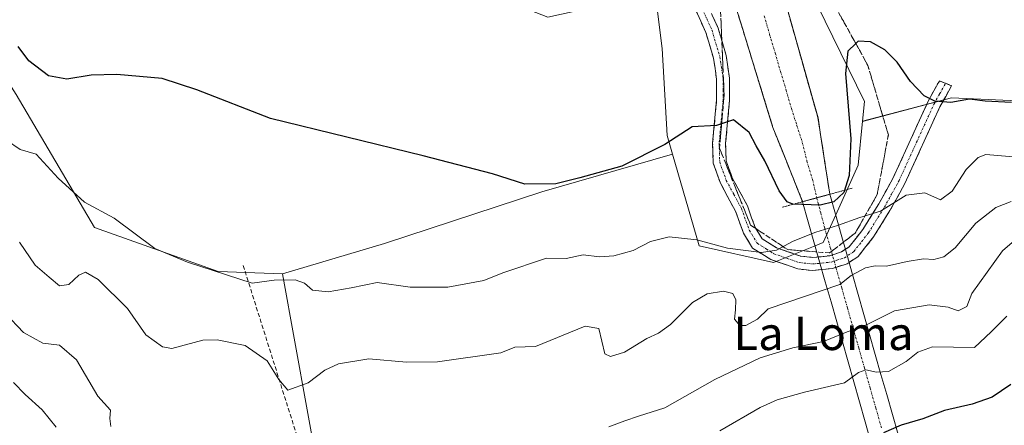
# Model space of a CAD drawing. Units: metres. Extents: x 631896 to 635367, y 4699607 to 4701986.
# Drawn here: x 633938 to 634174, y 4700909 to 4701006 of the extents above; entities that cross this region are included whole.
import ezdxf
from ezdxf.enums import TextEntityAlignment as Align

# ---------------------------------------------------------------- set-up
doc = ezdxf.new("R2010")
doc.units = ezdxf.units.M
doc.header["$MEASUREMENT"] = 0
for name, pattern in [('TRAZO_Y_PUNTO', [1, 0.5, -0.25, 0, -0.25]), ('TRAZOS2', [0.375, 0.25, -0.125]), ('TRAZOSX2', [1.5, 1, -0.5])]:
    doc.linetypes.add(name, pattern=pattern)
for name, color, linetype, lineweight in [('Arbolado forestal CxS', 92, 'Continuous', 0), ('Camino', 19, 'TRAZOSX2', 0), ('Camino Cxs', 19, 'Continuous', 0), ('Camino eje', 19, 'TRAZO_Y_PUNTO', 0), ('Corriente artificial Cxs', 5, 'Continuous', 13), ('Corriente artificial eje', 142, 'TRAZO_Y_PUNTO', 0), ('Corriente artificial superficial', 5, 'Continuous', 13), ('Cultivos herbáceos CxS', 92, 'Continuous', 0), ('Curva de nivel maestra', 36, 'Continuous', 30), ('Curva de nivel normal', 36, 'Continuous', 0), ('Layer 0', 7, 'Continuous', 0), ('Matorral CxS', 135, 'Continuous', 0), ('Puente lineal', 2, 'TRAZOS2', 0), ('Senda', 19, 'TRAZOSX2', 0), ('Suelo desnudo CxS', 43, 'Continuous', 0), ('Talud superficial', 39, 'TRAZOSX2', 0), ('Texto cartográfico', 19, 'Continuous', 0)]:
    doc.layers.add(name, color=color, linetype=linetype, lineweight=lineweight)
doc.styles.add('Arial', font='txt', dxfattribs={"height": 0.2})

# ---------------------------------------------------------------- blocks, each defined once
blk = doc.blocks.new('*U152')
at = {"layer": 'Cultivos herbáceos CxS', "color": 92, "linetype": 'Continuous', "lineweight": 0}
blk.add_polyline3d([(634196.7375, 4700986.0231, 450.7594), (634161.5545, 4700987.6485, 450.4882), (634140.1879, 4700982.0067, 452.5483), (634140.6581, 4700986.7877, 452.7036), (634129.2495, 4701009.9859, 448.6791), (634118.6747, 4701025.5859, 447.542), (634116.3302, 4701031.5759, 447.1547), (634113.9857, 4701037.5659, 446.8166), (634110.6401, 4701049.1901, 446.6031), (634110.2622, 4701050.557, 446.5145), (634113.2215, 4701061.7399, 447.5769), (634132.3215, 4701060.5709, 445.7719), (634147.9133, 4701044.9715, 446.5848), (634168.1825, 4701037.1723, 448.4271), (634206.3821, 4701021.9639, 448.1593)], dxfattribs=at)
blk = doc.blocks.new('*U153')
at = {"layer": 'Cultivos herbáceos CxS', "color": 92, "linetype": 'Continuous', "lineweight": 0}
blk.add_polyline3d([(633931.4629, 4701090.5641, 443.6402), (633955.4855, 4701070.8688, 444.6876), (633982.8674, 4701044.2765, 445.6953), (634008.1431, 4701025.2493, 446.6743), (634040.1359, 4701016.5569, 447.0132), (634064.5272, 4701007.0317, 447.3594), (634080.9504, 4701010.6346, 447.4998), (634090.3973, 4701012.2763, 447.7303), (634092.0431, 4700999.4923, 448.2991), (634093.2277, 4700978.5683, 450.2723), (634094.5157, 4700974.1313, 450.9948), (634063.0881, 4700965.0837, 451.3468), (634025.2977, 4700952.6713, 453.0154), (634000.7055, 4700945.3465, 454.9902), (634000.7055, 4700945.3465, 454.9902), (633985.2963, 4700945.9347, 455.3729), (633955.5693, 4700956.5091, 456.6188), (633936.6869, 4700988.4651, 452.7922)], dxfattribs=at)
blk = doc.blocks.new('*U157')
at = {"layer": 'Arbolado forestal CxS', "color": 92, "linetype": 'Continuous', "lineweight": 0}
blk.add_polyline3d([(633936.6869, 4700988.4651, 452.7922), (633955.5693, 4700956.5091, 456.6188), (633985.2963, 4700945.9347, 455.3729), (634000.7055, 4700945.3465, 454.9902), (634009.6245, 4700896.3833, 466.2083)], dxfattribs=at)
blk = doc.blocks.new('*U179')
at = {"layer": 'Curva de nivel normal', "color": 36, "linetype": 'Continuous', "lineweight": 0}
for points in [[(634180.12, 4700956.3, 465), (634173.85, 4700950.93, 465), (634166.51, 4700940.69, 465), (634165.25, 4700937.57, 465), (634163.17, 4700936.5, 465), (634160.81, 4700937.41, 465), (634156.2, 4700937.96, 465), (634147.87, 4700936.49, 465), (634141.34, 4700933.24, 465), (634136.13, 4700931.3, 465), (634130.83, 4700929.17, 465), (634123.42, 4700927.63, 465), (634115.57, 4700925.24, 465), (634104.66, 4700920, 465), (634092.64, 4700913.2, 465), (634086.35, 4700911.24, 465), (634083.08, 4700910.1, 465), (634079.22, 4700908.67, 465)], [(633959.5, 4700908.74, 465), (633959.23, 4700910.64, 465), (633959.38, 4700912.62, 465), (633956.36, 4700916.03, 465), (633951.23, 4700924.73, 465), (633947.14, 4700928.27, 465), (633943.1, 4700928.77, 465), (633938.43, 4700931.27, 465), (633934.02, 4700935.95, 465)]]:
    blk.add_polyline3d(points, dxfattribs=at)
blk = doc.blocks.new('*U188')
at = {"layer": 'Curva de nivel normal', "color": 36, "linetype": 'Continuous', "lineweight": 0}
blk.add_polyline3d([(634176.53, 4700973.52, 455), (634169.83, 4700974.08, 455), (634167.99, 4700973.34, 455), (634165.12, 4700970.43, 455), (634161.76, 4700965.27, 455), (634158.93, 4700963.12, 455), (634155.2, 4700964.8, 455), (634150.66, 4700964.3, 455), (634144.48, 4700960.4, 455), (634139.57, 4700958.93, 455), (634134.17, 4700956.96, 455), (634129, 4700955.42, 455), (634123.53, 4700953.27, 455), (634119.53, 4700951.08, 455), (634115.87, 4700950.47, 455), (634107.74, 4700951.56, 455), (634100.34, 4700953.59, 455), (634093.74, 4700954.3, 455), (634089.2, 4700953.12, 455), (634085.01, 4700950.97, 455), (634080.43, 4700949.69, 455), (634076.98, 4700949.5, 455), (634073.05, 4700949.97, 455), (634068.92, 4700949.07, 455), (634064.18, 4700949.11, 455), (634053.73, 4700945.6, 455), (634049.18, 4700943.82, 455), (634040.51, 4700942.19, 455), (634031.4, 4700942.2, 455), (634023.53, 4700943.28, 455), (634017.23, 4700942, 455), (634011.73, 4700941.07, 455), (634007.97, 4700941.46, 455), (634005.99, 4700943.14, 455), (634003.76, 4700943.92, 455), (633998.71, 4700943.84, 455), (633993.47, 4700943.18, 455), (633977.89, 4700948.19, 455), (633970.02, 4700951.51, 455), (633960.28, 4700958.77, 455), (633953.14, 4700962.63, 455), (633946.78, 4700968.39, 455), (633941.49, 4700974.11, 455), (633937.64, 4700975.24, 455), (633934.36, 4700977.52, 455)], dxfattribs=at)
blk = doc.blocks.new('*U193')
at = {"layer": 'Curva de nivel normal', "color": 36, "linetype": 'Continuous', "lineweight": 0}
for points in [[(633936.04, 4700919.27, 470), (633938.89, 4700916.37, 470), (633942.96, 4700912.72, 470), (633946.32, 4700908.58, 470)], [(634105.87, 4700907.69, 470), (634115.55, 4700913.28, 470), (634119.66, 4700915.09, 470), (634126.25, 4700917, 470), (634135.87, 4700919.18, 470), (634139.2, 4700921.7, 470), (634140.99, 4700922.37, 470), (634143.52, 4700921.75, 470), (634146.45, 4700921.9, 470), (634150.67, 4700924.32, 470), (634153.5, 4700926.55, 470), (634157.05, 4700927.86, 470), (634167.1, 4700927.71, 470), (634171.13, 4700931.48, 470), (634174.91, 4700935.23, 470)]]:
    blk.add_polyline3d(points, dxfattribs=at)
blk = doc.blocks.new('*U195')
at = {"layer": 'Curva de nivel normal', "color": 36, "linetype": 'Continuous', "lineweight": 0}
blk.add_polyline3d([(634175.9, 4700962.79, 460), (634172.21, 4700961.28, 460), (634167.42, 4700957.52, 460), (634162.47, 4700951.65, 460), (634159.77, 4700949.46, 460), (634157.31, 4700948.84, 460), (634154.87, 4700948.99, 460), (634150.89, 4700948.38, 460), (634145.97, 4700947.23, 460), (634143.23, 4700947.28, 460), (634140.87, 4700946.85, 460), (634137.5, 4700945, 460), (634134.73, 4700942.8, 460), (634117.53, 4700936.98, 460), (634114.94, 4700934.53, 460), (634112.13, 4700932.96, 460), (634110.69, 4700932.97, 460), (634109.38, 4700934.48, 460), (634109.66, 4700936.75, 460), (634109.75, 4700939.14, 460), (634109.02, 4700940.64, 460), (634106.75, 4700941.2, 460), (634102.82, 4700940.62, 460), (634099.32, 4700938.52, 460), (634094.01, 4700933.22, 460), (634091.18, 4700931.1, 460), (634088.33, 4700929.86, 460), (634083, 4700926.59, 460), (634079.58, 4700925.5, 460), (634078.27, 4700926.16, 460), (634076.83, 4700932.28, 460), (634073.54, 4700932.8, 460), (634061.53, 4700927.96, 460), (634056.62, 4700927.77, 460), (634053.2, 4700926.41, 460), (634037.97, 4700924.25, 460), (634030.53, 4700924.16, 460), (634021.53, 4700924.96, 460), (634014.22, 4700923.8, 460), (634010.94, 4700922.23, 460), (634006.88, 4700919.18, 460), (634002.04, 4700917.42, 460), (633999.88, 4700920, 460), (633997.06, 4700924.49, 460), (633991.75, 4700928.14, 460), (633985, 4700929.55, 460), (633981.58, 4700929.49, 460), (633974.15, 4700927.43, 460), (633971.88, 4700927.88, 460), (633967.85, 4700930.76, 460), (633963.49, 4700937.1, 460), (633956.45, 4700944.01, 460), (633953.34, 4700945.79, 460), (633951.76, 4700945.07, 460), (633949.34, 4700942.82, 460), (633947.14, 4700942.52, 460), (633944.63, 4700944.59, 460), (633941.24, 4700947.46, 460), (633937.5, 4700952.99, 460)], dxfattribs=at)
blk = doc.blocks.new('*U200')
at = {"layer": 'Curva de nivel maestra', "color": 36, "linetype": 'Continuous', "lineweight": 30}
blk.add_polyline3d([(634175.98, 4700986.54, 450), (634169.68, 4700986.84, 450), (634165.95, 4700987.35, 450), (634161.41, 4700986.54, 450), (634157.61, 4700986.85, 450), (634154.98, 4700988.14, 450), (634151.76, 4700991.54, 450), (634148.56, 4700996.21, 450), (634145.59, 4700999.21, 450), (634142.11, 4701001.12, 450), (634139.17, 4701001.25, 450), (634138.5779, 4701000.6842, 450), (634136.69, 4700998.88, 450), (634136.13, 4700993.48, 450), (634137.41, 4700977.83, 450), (634137, 4700969.04, 450), (634135.67, 4700964.95, 450), (634133.32, 4700962.67, 450), (634130.04, 4700961.86, 450), (634123.46, 4700962.13, 450), (634122.04, 4700962.68, 450), (634120.14, 4700965.3, 450), (634116.7, 4700972.52, 450), (634114.66, 4700976.15, 450), (634112.98, 4700979.31, 450), (634109.18, 4700982.39, 450), (634106.3095, 4700981.4143, 450), (634105.12, 4700981.01, 450), (634099.2, 4700980.69, 450), (634092.7, 4700976.41, 450), (634082.29, 4700971.27, 450), (634072.2, 4700968.45, 450), (634066.46, 4700967.01, 450), (634059.04, 4700966.89, 450), (634051.22, 4700969.38, 450), (634034.55, 4700973.71, 450), (633997.88, 4700982.7, 450), (633980.15, 4700989.6, 450), (633971.83, 4700992.3, 450), (633960.87, 4700993.26, 450), (633954.71, 4700993.08, 450), (633948.85, 4700992.11, 450), (633944.45, 4700992.94, 450), (633939.74, 4700996.57, 450), (633937.19, 4701000.01, 450)], dxfattribs=at)

msp = doc.modelspace()

# ---------------------------------------------------------------- linework, layer by layer
at = {"layer": 'Arbolado forestal CxS', "color": 92, "linetype": 'Continuous', "lineweight": 0}
for points in [[(633802.64, 4701119.74, 445.26), (633806.05, 4701100.64, 447.2), (633829.43, 4701080.92, 448.29), (633844.37, 4701068.61, 448.71), (633871.45, 4701053.44, 449.13), (633896.01, 4701037.57, 448.23), (633918.58, 4701016.98, 449.42), (633936.69, 4700988.47, 452.79), (633955.57, 4700956.51, 456.62), (633985.3, 4700945.93, 455.37), (634000.71, 4700945.35, 454.99)], [(634000.71, 4700945.35, 454.99), (634009.62, 4700896.38, 466.21), (634033.33, 4700816.35, 481.43), (634043.43, 4700791.95, 486.71)]]:
    msp.add_polyline3d(points, dxfattribs=at)
at = {"layer": 'Camino', "color": 19, "linetype": 'TRAZOSX2', "lineweight": 0}
for points in [[(634128.12, 4700946.19), (634124.66, 4700946.56), (634118.18, 4700948.79), (634113.78, 4700951.56), (634111.58, 4700955.14), (634109.66, 4700960.41), (634106.01, 4700967.19), (634104.31, 4700971.93), (634104.16, 4700976.78), (634105.12, 4700987.21), (634105.11, 4700992.14), (634104.35, 4700997.17), (634102.54, 4701003.33), (634100.08, 4701008.72), (634096.47, 4701011.92), (634092.47, 4701014.84)], [(634102.64, 4701010.62), (634105.47, 4701004.42), (634107.4, 4700997.85), (634108.22, 4700992.37), (634108.24, 4700987.07), (634107.28, 4700976.69), (634107.41, 4700972.51), (634108.86, 4700968.46), (634112.51, 4700961.69), (634114.4, 4700956.5), (634116.05, 4700953.81), (634119.54, 4700951.62), (634125.34, 4700949.62), (634128.15, 4700949.32), (634130.23, 4700949.5), (634132.31, 4700949.74), (634135.14, 4700950.64), (634137.01, 4700951.88), (634140.3, 4700956.06), (634144.09, 4700962.18), (634147.58, 4700968.46), (634156, 4700986.88), (634158.69, 4700991.74), (634160.15, 4700991.15)], [(634160.15, 4700991.15), (634161.6, 4700990.55), (634158.78, 4700985.47), (634150.36, 4700967.06), (634146.78, 4700960.6), (634142.86, 4700954.27), (634139.15, 4700949.57), (634136.51, 4700947.8), (634132.96, 4700946.68), (634130.54, 4700946.4), (634128.12, 4700946.19)]]:
    msp.add_lwpolyline(points, dxfattribs=at)
at = {"layer": 'Camino Cxs', "color": 19, "linetype": 'Continuous', "lineweight": 0}
msp.add_polyline3d([(634104.06, 4701007.52, 447.69), (634105.47, 4701004.42, 448.31), (634106.44, 4701001.14, 448.68), (634107.4, 4700997.85, 448.49), (634107.81, 4700995.11, 448.59), (634108.22, 4700992.37, 448.71), (634108.23, 4700989.72, 448.98), (634108.24, 4700987.07, 449.27), (634107.92, 4700983.61, 449.7), (634107.6, 4700980.15, 450.25), (634107.28, 4700976.69, 450.71), (634107.41, 4700972.51, 451.28), (634108.86, 4700968.46, 452.02), (634110.69, 4700965.08, 452.51), (634112.51, 4700961.69, 452.93), (634113.46, 4700959.1, 453.36), (634114.4, 4700956.5, 453.75), (634116.05, 4700953.81, 454.14), (634119.54, 4700951.62, 454.66), (634122.44, 4700950.62, 455.16), (634125.34, 4700949.62, 456.02), (634128.15, 4700949.32, 456.56), (634130.23, 4700949.5, 456.85), (634132.31, 4700949.74, 457.08), (634135.14, 4700950.64, 457.24), (634137.01, 4700951.88, 457.15), (634138.66, 4700953.97, 456.4), (634140.3, 4700956.06, 455.59), (634142.2, 4700959.12, 454.95), (634144.09, 4700962.18, 454.34), (634145.84, 4700965.32, 453.84), (634147.58, 4700968.46, 453.51), (634149.26, 4700972.14, 453.16), (634150.95, 4700975.83, 452.47), (634152.63, 4700979.51, 451.74), (634154.32, 4700983.2, 450.88), (634156, 4700986.88, 450.07), (634157.35, 4700989.31, 449.62), (634158.69, 4700991.74, 449.31), (634161.6, 4700990.55, 449.32), (634160.19, 4700988.01, 449.65), (634158.78, 4700985.47, 450.13), (634157.1, 4700981.79, 450.81), (634155.41, 4700978.11, 451.69), (634153.73, 4700974.42, 452.56), (634152.04, 4700970.74, 453.35), (634150.36, 4700967.06, 454.22), (634148.57, 4700963.83, 454.71), (634146.78, 4700960.6, 455.09), (634144.82, 4700957.44, 455.87), (634142.86, 4700954.27, 456.53), (634141.01, 4700951.92, 457.08), (634139.15, 4700949.57, 457.96), (634136.51, 4700947.8, 458.17), (634132.96, 4700946.68, 457.98), (634130.54, 4700946.4, 457.61), (634128.12, 4700946.19, 457.35), (634124.66, 4700946.56, 456.76), (634121.42, 4700947.68, 455.85), (634118.18, 4700948.79, 455.4), (634115.98, 4700950.18, 455.04), (634113.78, 4700951.56, 454.73), (634111.58, 4700955.14, 453.92), (634110.62, 4700957.78, 453.52), (634109.66, 4700960.41, 453.12), (634107.84, 4700963.8, 452.63), (634106.01, 4700967.19, 452.02), (634105.16, 4700969.56, 451.66), (634104.31, 4700971.93, 451.25), (634104.16, 4700976.78, 450.51), (634104.48, 4700980.26, 450.11), (634104.8, 4700983.73, 449.75), (634105.12, 4700987.21, 449.56), (634105.11, 4700992.14, 449.23), (634104.73, 4700994.66, 449), (634104.35, 4700997.17, 448.75), (634103.45, 4701000.25, 448.49), (634102.54, 4701003.33, 448.24), (634101.31, 4701006.03, 447.92), (634100.08, 4701008.72, 447.69)], dxfattribs=at)
at = {"layer": 'Camino eje', "color": 19, "linetype": 'TRAZO_Y_PUNTO', "lineweight": 0}
msp.add_lwpolyline([(634101.36, 4701009.67), (634104.01, 4701003.88), (634105.88, 4700997.51), (634106.26, 4700995), (634106.67, 4700992.26), (634106.68, 4700989.61), (634106.68, 4700987.14), (634106.2, 4700981.95), (634105.72, 4700976.74), (634105.86, 4700972.22), (634107.44, 4700967.83), (634109.26, 4700964.44), (634111.09, 4700961.05), (634112.99, 4700955.82), (634114.92, 4700952.69), (634117.12, 4700951.3), (634118.86, 4700950.21), (634122.1, 4700949.09), (634125, 4700948.09), (634128.14, 4700947.76), (634130.39, 4700947.95), (634132.64, 4700948.21), (634134.05, 4700948.66), (634135.83, 4700949.22), (634136.76, 4700949.84), (634138.08, 4700950.73), (634139.94, 4700953.08), (634141.58, 4700955.17), (634145.44, 4700961.39), (634147.18, 4700964.53), (634148.97, 4700967.76), (634153.18, 4700976.97), (634157.39, 4700986.18), (634158.74, 4700988.61), (634160.15, 4700991.15)], dxfattribs=at)
at = {"layer": 'Corriente artificial Cxs', "color": 5, "linetype": 'Continuous', "lineweight": 13}
for points in [[(634121.82, 4701010, 445.33), (634123.1, 4701005.47, 445.44), (634124.38, 4701000.94, 445.68), (634125.66, 4700996.42, 445.69), (634126.93, 4700991.89, 445.49), (634128.21, 4700987.37, 445.4), (634129.49, 4700982.84, 446.09), (634130.2, 4700978.25, 446.18), (634130.91, 4700973.67, 446.08), (634131.62, 4700969.08, 444.5), (634132.33, 4700964.49, 448.49), (634132.33, 4700964.49, 448.49), (634129.06, 4700963.6, 448.86), (634125.79, 4700962.71, 449.4), (634124.01, 4700967.16, 446.83), (634122.23, 4700971.61, 445.41), (634120.45, 4700976.05, 445.15), (634118.67, 4700980.5, 445.87), (634117.22, 4700985.21, 446.09), (634115.77, 4700989.91, 445.41), (634114.32, 4700994.62, 445.24), (634112.87, 4700999.32, 445.78), (634111.42, 4701004.03, 445.52), (634109.97, 4701008.73, 445.16)], [(634142.17, 4700905, 475), (634140.81, 4700909.81, 473.24), (634139.44, 4700914.62, 471.49), (634138.08, 4700919.43, 469.92), (634136.71, 4700924.24, 468.29), (634135.35, 4700929.05, 465.75), (634133.98, 4700933.86, 464.03), (634132.62, 4700938.67, 461.98), (634131.25, 4700943.47, 458.43), (634129.89, 4700948.28, 457.03), (634128.52, 4700953.09, 455.96), (634127.16, 4700957.9, 452.47), (634125.79, 4700962.71, 449.4), (634129.06, 4700963.6, 448.86), (634132.33, 4700964.49, 448.49), (634133.7, 4700959.68, 452.6), (634135.06, 4700954.87, 455.89), (634136.43, 4700950.07, 457.5), (634137.8, 4700945.26, 459.71), (634139.17, 4700940.45, 462.3), (634140.53, 4700935.64, 464.17), (634141.9, 4700930.83, 465.72), (634143.27, 4700926.03, 467.93), (634144.63, 4700921.22, 470.07), (634146, 4700916.41, 472.06), (634147.37, 4700911.6, 473.82), (634148.74, 4700906.79, 475.55)]]:
    msp.add_polyline3d(points, dxfattribs=at)
at = {"layer": 'Corriente artificial eje', "color": 142, "linetype": 'TRAZO_Y_PUNTO', "lineweight": 0}
for points in [[(634116.54, 4701007.36, 443.46), (634117.86, 4701002.9, 443.56), (634119.18, 4700998.44, 443.37), (634120.49, 4700993.98, 443.48), (634121.81, 4700989.52, 443.54), (634123.13, 4700985.06, 443.55), (634124.42, 4700981.01, 443.56), (634125.71, 4700976.96, 443.62), (634126.83, 4700972.48, 444.06), (634128.18, 4700968.02, 444.96), (634129.2, 4700963.64, 448.83)], [(634129.2, 4700963.64, 448.83), (634130.16, 4700960.01, 451.53), (634131.11, 4700956.38, 454.26), (634132.48, 4700951.58, 456.75), (634133.84, 4700946.77, 458.13), (634135.21, 4700941.97, 460.75), (634136.57, 4700937.16, 463.52), (634137.94, 4700932.36, 465.03), (634139.3, 4700927.55, 466.8), (634140.67, 4700922.75, 469.64), (634142.03, 4700917.95, 471.23), (634143.4, 4700913.14, 472.45), (634144.76, 4700908.34, 474.63)]]:
    msp.add_polyline3d(points, dxfattribs=at)
at = {"layer": 'Corriente artificial superficial', "color": 5, "linetype": 'Continuous', "lineweight": 13}
for points in [[(634125.79, 4700962.71, 449.4), (634124.01, 4700967.16, 446.83), (634122.23, 4700971.61, 445.41), (634120.45, 4700976.05, 445.15), (634118.67, 4700980.5, 445.87), (634117.22, 4700985.21, 446.09), (634115.77, 4700989.91, 445.41), (634114.32, 4700994.62, 445.24), (634112.87, 4700999.32, 445.78), (634111.42, 4701004.03, 445.52), (634109.97, 4701008.73, 445.16)], [(634121.82, 4701010, 445.33), (634123.1, 4701005.47, 445.44), (634124.38, 4701000.94, 445.68), (634125.66, 4700996.42, 445.69), (634126.93, 4700991.89, 445.49), (634128.21, 4700987.37, 445.4), (634129.49, 4700982.84, 446.09), (634130.2, 4700978.25, 446.18), (634130.91, 4700973.67, 446.08), (634131.62, 4700969.08, 444.5), (634132.33, 4700964.49, 448.49)], [(634129.2, 4700963.64, 448.85), (634129.06, 4700963.6, 448.86), (634125.79, 4700962.71, 449.4)], [(634129.2, 4700963.64, 448.85), (634129.06, 4700963.6, 448.86), (634125.79, 4700962.71, 449.4)], [(634132.33, 4700964.49, 448.49), (634129.2, 4700963.64, 448.85)], [(634132.33, 4700964.49, 448.49), (634129.2, 4700963.64, 448.85)], [(634132.33, 4700964.49, 448.49), (634133.7, 4700959.68, 452.6), (634135.06, 4700954.87, 455.89), (634136.43, 4700950.07, 457.5), (634137.8, 4700945.26, 459.71), (634139.17, 4700940.45, 462.3), (634140.53, 4700935.64, 464.17), (634141.9, 4700930.83, 465.72), (634143.27, 4700926.03, 467.93), (634144.63, 4700921.22, 470.07), (634146, 4700916.41, 472.06), (634147.37, 4700911.6, 473.82), (634148.74, 4700906.79, 475.55)], [(634142.17, 4700905, 475), (634140.81, 4700909.81, 473.24), (634139.44, 4700914.62, 471.49), (634138.08, 4700919.43, 469.92), (634136.71, 4700924.24, 468.29), (634135.35, 4700929.05, 465.75), (634133.98, 4700933.86, 464.03), (634132.62, 4700938.67, 461.98), (634131.25, 4700943.47, 458.43), (634129.89, 4700948.28, 457.03), (634128.52, 4700953.09, 455.96), (634127.16, 4700957.9, 452.47), (634125.79, 4700962.71, 449.4)]]:
    msp.add_polyline3d(points, dxfattribs=at)
at = {"layer": 'Cultivos herbáceos CxS', "color": 92, "linetype": 'Continuous', "lineweight": 0}
for points in [[(633802.64, 4701119.74, 445.26), (633806.05, 4701100.64, 447.2), (633829.43, 4701080.92, 448.29), (633844.37, 4701068.61, 448.71), (633871.45, 4701053.44, 449.13), (633896.01, 4701037.57, 448.23), (633918.58, 4701016.98, 449.42), (633936.69, 4700988.47, 452.79), (633955.57, 4700956.51, 456.62), (633985.3, 4700945.93, 455.37), (634000.71, 4700945.35, 454.99)], [(634113.22, 4701061.74, 447.58), (634110.26, 4701050.56, 446.51), (634110.64, 4701049.19, 446.6), (634113.99, 4701037.57, 446.82), (634116.33, 4701031.58, 447.15), (634118.67, 4701025.59, 447.54), (634129.25, 4701009.99, 448.68), (634140.66, 4700986.79, 452.7), (634140.19, 4700982.01, 452.55)], [(634090.4, 4701012.28, 447.73), (634092.04, 4700999.49, 448.3), (634093.23, 4700978.57, 450.27), (634094.52, 4700974.13, 450.99)], [(634196.74, 4700986.02, 450.76), (634161.55, 4700987.65, 450.49), (634140.19, 4700982.01, 452.55)], [(634094.52, 4700974.13, 450.99), (634063.09, 4700965.08, 451.35), (634025.3, 4700952.67, 453.02), (634000.71, 4700945.35, 454.99)]]:
    msp.add_polyline3d(points, dxfattribs=at)
at = {"layer": 'Curva de nivel maestra', "color": 36, "linetype": 'Continuous', "lineweight": 30}
msp.add_polyline3d([(634175.88, 4700918.82, 475), (634171.39, 4700915.75, 475), (634166.54, 4700914.06, 475), (634159.87, 4700912.58, 475), (634154.7, 4700910.6, 475), (634149.49, 4700909.03, 475), (634145.2, 4700907.17, 475)], dxfattribs=at)
at = {"layer": 'Layer 0', "linetype": 'Continuous', "lineweight": 0}
msp.add_point((634129.2, 4700963.64, 448.83), dxfattribs=at)
at = {"layer": 'Matorral CxS', "color": 135, "linetype": 'Continuous', "lineweight": 0}
for points in [[(634009.62, 4700896.38, 466.21), (634000.71, 4700945.35, 454.99), (634025.3, 4700952.67, 453.02), (634063.09, 4700965.08, 451.35), (634094.52, 4700974.13, 450.99), (634100.91, 4700952.1, 455.97), (634118.8, 4700948.12, 457.05), (634128.8, 4700952.1, 457.3), (634130.75, 4700952.88, 457.22), (634133.74, 4700959.52, 455.19), (634139.15, 4700971.51, 452.77), (634140.19, 4700982.01, 452.55), (634161.55, 4700987.65, 450.49), (634196.74, 4700986.02, 450.76)], [(634196.74, 4700986.02, 450.76), (634161.55, 4700987.65, 450.49), (634140.19, 4700982.01, 452.55)], [(634094.52, 4700974.13, 450.99), (634100.91, 4700952.1, 455.97), (634118.8, 4700948.12, 457.05), (634128.8, 4700952.1, 457.3), (634130.75, 4700952.88, 457.22), (634133.74, 4700959.52, 455.19), (634139.15, 4700971.51, 452.77), (634140.19, 4700982.01, 452.55)], [(634094.52, 4700974.13, 450.99), (634063.09, 4700965.08, 451.35), (634025.3, 4700952.67, 453.02), (634000.71, 4700945.35, 454.99)], [(634000.71, 4700945.35, 454.99), (634009.62, 4700896.38, 466.21), (634033.33, 4700816.35, 481.43), (634043.43, 4700791.95, 486.71)]]:
    msp.add_polyline3d(points, dxfattribs=at)
at = {"layer": 'Puente lineal', "color": 2, "linetype": 'TRAZOS2', "lineweight": 0}
msp.add_polyline3d([(634137.74, 4700965.96, 450.96), (634132.33, 4700964.49, 448.49), (634132.18, 4700964.45, 448.45), (634125.79, 4700962.71, 449.4), (634120.98, 4700961.4, 450.52)], dxfattribs=at)
at = {"layer": 'Senda', "color": 19, "linetype": 'TRAZOSX2', "lineweight": 0}
msp.add_lwpolyline([(633991.28, 4700947.42), (634010.33, 4700887.09), (634031.76, 4700820.02), (634036.92, 4700808.51), (634038.51, 4700804.54), (634038.51, 4700802.56), (634032.95, 4700797.8), (634029.78, 4700795.81), (634021.37, 4700786.61)], dxfattribs=at)
at = {"layer": 'Suelo desnudo CxS', "color": 43, "linetype": 'Continuous', "lineweight": 0}
for points in [[(634113.22, 4701061.74, 447.58), (634110.26, 4701050.56, 446.51), (634110.64, 4701049.19, 446.6), (634113.99, 4701037.57, 446.82), (634116.33, 4701031.58, 447.15), (634118.67, 4701025.59, 447.54), (634129.25, 4701009.99, 448.68), (634140.66, 4700986.79, 452.7), (634140.19, 4700982.01, 452.55)], [(634129.25, 4701009.99, 448.68), (634140.66, 4700986.79, 452.7), (634140.19, 4700982.01, 452.55), (634139.15, 4700971.51, 452.77), (634133.74, 4700959.52, 455.19), (634130.75, 4700952.88, 457.22), (634128.8, 4700952.1, 457.3), (634118.8, 4700948.12, 457.05), (634118.8, 4700948.12, 457.05), (634100.91, 4700952.1, 455.97), (634094.52, 4700974.13, 450.99), (634093.23, 4700978.57, 450.27), (634092.04, 4700999.49, 448.3), (634090.4, 4701012.28, 447.73)], [(634090.4, 4701012.28, 447.73), (634092.04, 4700999.49, 448.3), (634093.23, 4700978.57, 450.27), (634094.52, 4700974.13, 450.99)], [(634094.52, 4700974.13, 450.99), (634100.91, 4700952.1, 455.97), (634118.8, 4700948.12, 457.05), (634128.8, 4700952.1, 457.3), (634130.75, 4700952.88, 457.22), (634133.74, 4700959.52, 455.19), (634139.15, 4700971.51, 452.77), (634140.19, 4700982.01, 452.55)]]:
    msp.add_polyline3d(points, dxfattribs=at)
at = {"layer": 'Talud superficial', "color": 39, "linetype": 'TRAZOSX2', "lineweight": 0}
for points in [[(634111.68, 4701045.58, 445.33), (634116.71, 4701028.09, 445.74), (634129.48, 4700982.84, 446.18), (634132.32, 4700964.48, 447.65)], [(634105.36, 4701024.75, 445.61), (634106.92, 4700988.44, 449.53), (634105.8, 4700975.55, 450.6), (634113.29, 4700957.08, 453.63), (634122.21, 4700951.19, 455.29), (634132.24, 4700950.4, 457.27), (634138.45, 4700955.17, 456.26), (634143.7, 4700964.4, 454.03), (634146.41, 4700978.73, 453.42), (634141.48, 4700995.45, 451.9), (634129.21, 4701017.58, 448.24)], [(634105.36, 4701024.75, 445.61), (634108.51, 4701013.43, 445.36), (634118.67, 4700980.49, 445.26), (634125.78, 4700962.71, 449.1)], [(634134.87, 4701007.37, 449.06), (634135.82, 4701005.66, 449.16), (634136.76, 4701003.96, 449.41), (634137.7, 4701002.26, 449.81), (634138.65, 4701000.56, 450.45), (634139.59, 4700998.85, 451.18), (634140.54, 4700997.15, 451.4), (634141.48, 4700995.45, 451.9), (634142.03, 4700993.59, 452.1), (634142.58, 4700991.73, 452.23), (634143.12, 4700989.88, 452.56), (634143.67, 4700988.02, 453), (634144.22, 4700986.16, 453.29), (634144.77, 4700984.3, 453.28), (634145.31, 4700982.45, 453.29), (634145.86, 4700980.59, 453.34), (634146.41, 4700978.73, 453.42), (634146.07, 4700976.94, 453.37), (634145.73, 4700975.15, 453.38), (634145.39, 4700973.36, 453.37), (634145.05, 4700971.56, 453.22), (634144.72, 4700969.77, 453.47), (634144.38, 4700967.98, 453.6), (634144.04, 4700966.19, 453.7), (634143.7, 4700964.4, 454.03), (634142.83, 4700962.86, 454.15), (634141.95, 4700961.32, 454.26), (634141.08, 4700959.79, 454.84), (634140.2, 4700958.25, 455.21), (634139.33, 4700956.71, 455.59), (634138.45, 4700955.17, 456.26), (634136.9, 4700953.98, 456.73), (634135.34, 4700952.79, 456.99), (634133.79, 4700951.59, 457.19), (634132.24, 4700950.4, 457.27), (634132.24, 4700950.4, 457.27), (634130.57, 4700950.53, 457.15), (634128.9, 4700950.66, 456.86), (634127.22, 4700950.79, 456.63), (634125.55, 4700950.93, 456.4), (634123.88, 4700951.06, 455.75), (634122.21, 4700951.19, 455.29), (634120.72, 4700952.17, 454.85), (634119.24, 4700953.15, 454.27), (634117.75, 4700954.13, 454.03), (634116.26, 4700955.12, 453.97), (634114.78, 4700956.1, 453.81), (634113.29, 4700957.08, 453.63), (634112.54, 4700958.93, 453.39), (634111.79, 4700960.77, 453.04), (634111.04, 4700962.62, 452.7), (634110.29, 4700964.47, 452.51), (634109.54, 4700966.31, 452.31), (634108.8, 4700968.16, 452.05), (634108.05, 4700970.01, 451.81), (634107.3, 4700971.86, 451.25), (634106.55, 4700973.7, 451.02), (634105.8, 4700975.55, 450.6), (634105.96, 4700977.39, 450.41), (634106.12, 4700979.23, 450.13), (634106.28, 4700981.07, 449.92), (634106.44, 4700982.92, 449.8), (634106.6, 4700984.76, 449.68), (634106.76, 4700986.6, 449.58), (634106.92, 4700988.44, 449.53), (634106.84, 4700990.35, 449.51), (634106.76, 4700992.26, 449.35), (634106.67, 4700994.17, 449.15), (634106.59, 4700996.08, 448.94), (634106.51, 4700998, 448.75), (634106.43, 4700999.91, 448.79), (634106.35, 4701001.82, 448.81), (634106.26, 4701003.73, 448.67), (634106.18, 4701005.64, 447.87), (634106.1, 4701007.55, 447.71)], [(634110.2, 4701007.94, 445.64), (634110.77, 4701006.11, 445.28), (634111.33, 4701004.28, 445.36), (634111.9, 4701002.45, 445.99), (634112.46, 4701000.62, 445.71), (634113.03, 4700998.79, 445.34), (634113.59, 4700996.96, 445.44), (634114.15, 4700995.13, 445.56), (634114.72, 4700993.3, 445.15), (634115.28, 4700991.47, 445.12), (634115.85, 4700989.64, 445.76), (634116.41, 4700987.81, 445.79), (634116.98, 4700985.98, 445.59), (634117.54, 4700984.15, 445.26), (634118.11, 4700982.32, 445.42), (634118.67, 4700980.49, 445.26), (634119.38, 4700978.71, 445.17), (634120.09, 4700976.93, 445.39), (634120.8, 4700975.16, 445.53), (634121.51, 4700973.38, 444.61), (634122.22, 4700971.6, 444.56), (634122.94, 4700969.82, 445.7), (634123.65, 4700968.04, 444.99), (634124.36, 4700966.27, 444.31), (634125.07, 4700964.49, 447.35), (634125.78, 4700962.71, 449.1), (634127.42, 4700963.15, 449.4), (634129.05, 4700963.6, 448.94), (634130.68, 4700964.04, 448.39), (634132.32, 4700964.48, 447.65), (634132.04, 4700966.32, 443.9), (634131.75, 4700968.15, 443.77), (634131.47, 4700969.99, 445.06), (634131.18, 4700971.82, 445.02), (634130.9, 4700973.66, 445.23), (634130.62, 4700975.5, 445.46), (634130.33, 4700977.33, 445.61), (634130.05, 4700979.17, 445.78), (634129.76, 4700981, 445.87), (634129.48, 4700982.84, 446.18), (634128.95, 4700984.73, 446.11), (634128.42, 4700986.61, 445.75), (634127.88, 4700988.5, 445.68), (634127.35, 4700990.38, 445.6), (634126.82, 4700992.27, 445.54), (634126.29, 4700994.15, 445.71), (634125.76, 4700996.04, 445.42), (634125.22, 4700997.92, 445.4), (634124.69, 4700999.81, 445.39), (634124.16, 4701001.69, 445.37), (634123.63, 4701003.58, 445.39), (634123.09, 4701005.46, 445.39), (634122.56, 4701007.35, 445.66)], [(634132.32, 4700964.48, 447.65), (634125.78, 4700962.71, 449.1)]]:
    msp.add_polyline3d(points, dxfattribs=at)

# ---------------------------------------------------------------- block references
at = {"layer": 'Arbolado forestal CxS', "color": 92, "linetype": 'Continuous', "lineweight": 0}
msp.add_blockref('*U157', (0, 0), dxfattribs=at)
at = {"layer": 'Cultivos herbáceos CxS', "color": 92, "linetype": 'Continuous', "lineweight": 0}
for name in ['*U152', '*U153']:
    msp.add_blockref(name, (0, 0), dxfattribs=at)
at = {"layer": 'Curva de nivel maestra', "color": 36, "linetype": 'Continuous', "lineweight": 30}
msp.add_blockref('*U200', (0, 0), dxfattribs=at)
at = {"layer": 'Curva de nivel normal', "color": 36, "linetype": 'Continuous', "lineweight": 0}
for name in ['*U179', '*U193', '*U195', '*U188']:
    msp.add_blockref(name, (0, 0), dxfattribs=at)

# ---------------------------------------------------------------- texts
at = {"layer": 'Texto cartográfico', "color": 19, "linetype": 'Continuous', "lineweight": 0, "style": 'Arial'}
msp.add_text('La Loma', height=8, dxfattribs=at).set_placement((634130.81, 4700931.08), align=Align.MIDDLE_CENTER)

doc.saveas('drawing.dxf')
